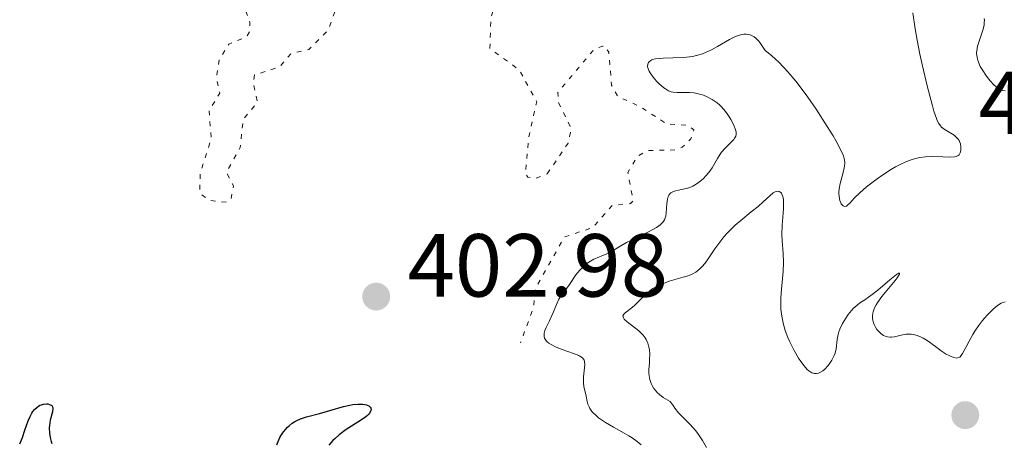
# Model space of a CAD drawing. Units: metres. Extents: x 628939 to 631599, y 4674098 to 4676460.
# Drawn here: x 629863 to 629973, y 4674546 to 4674594 of the extents above; entities that cross this region are included whole.
import ezdxf

# ---------------------------------------------------------------- set-up
doc = ezdxf.new("R2010")
doc.units = ezdxf.units.M
doc.header["$MEASUREMENT"] = 0
doc.linetypes.add('DGN Style 5', pattern=[1.217945, 0.521977, -0.695969])
for name, color, linetype, lineweight in [('Cota de punto acotado terreno', 7, 'Continuous', 0), ('Curva de nivel auxiliar', 30, 'DGN Style 5', 0), ('Curva de nivel directora', 30, 'Continuous', 30), ('Curva de nivel intermedia', 30, 'Continuous', 0), ('Pozo puntual', 7, 'Continuous', 0), ('Punto acotado terreno (símbolo)', 7, 'Continuous', 0)]:
    doc.layers.add(name, color=color, linetype=linetype, lineweight=lineweight)
doc.styles.add('Style-Arial', font='arial.ttf')

# ---------------------------------------------------------------- blocks, each defined once
blk = doc.blocks.new('5PATER')
at = {"layer": 'Pozo puntual', "linetype": 'Continuous', "lineweight": 0}
h = blk.add_hatch(color=51, dxfattribs=at)
edge = h.paths.add_edge_path()
edge.add_ellipse((0, 0), major_axis=(-0.11, -0.111), ratio=0.999422, start_angle=0, end_angle=360)

msp = doc.modelspace()

# ---------------------------------------------------------------- linework, layer by layer
at = {"layer": 'Curva de nivel auxiliar', "color": 30, "linetype": 'DGN Style 5', "lineweight": 0, "elevation": 402.5, "flags": 128}
for points in [[(629888.48, 4674643.2), (629896.47, 4674642.5), (629893.88, 4674640.89), (629890.57, 4674640.39), (629889.57, 4674639.82), (629888.53, 4674637.82), (629886.64, 4674635.73), (629884.46, 4674634.48), (629882.46, 4674634.5), (629880.99, 4674631.96), (629881.43, 4674630.96), (629884.05, 4674629.5), (629885.35, 4674628.36), (629886.69, 4674626.41), (629889.2, 4674621.23), (629890.36, 4674620.42), (629892.38, 4674620.97), (629894.7, 4674617.74), (629897.49, 4674615.53), (629893.21, 4674612.42), (629892.21, 4674610.53), (629891.78, 4674607.53), (629890.59, 4674606.48), (629888.74, 4674605.6), (629887.51, 4674603.7), (629887.08, 4674602.04), (629888.25, 4674600.56), (629888.43, 4674599.67), (629887.75, 4674596.42), (629888.88, 4674593.44), (629888.92, 4674592.41), (629888.52, 4674591.76), (629886.52, 4674590.95), (629885.43, 4674589.15), (629885.14, 4674587.09), (629885.51, 4674585.44), (629884.32, 4674583.49), (629884.57, 4674580.36), (629883.34, 4674576.57), (629883.27, 4674574.24), (629884.37, 4674573.43), (629886.14, 4674573.25), (629886.76, 4674573.53), (629887.05, 4674575.06), (629886.26, 4674576.57), (629887.81, 4674579.38), (629888.12, 4674582.48), (629889.73, 4674584.42), (629889.24, 4674586.64), (629889.42, 4674587.49), (629892.21, 4674588.39), (629893.49, 4674589.89), (629895.48, 4674590.33), (629897.65, 4674592.51), (629898.49, 4674594.87), (629901.45, 4674595.83), (629902.58, 4674598.11), (629904.49, 4674598.34), (629906.02, 4674599.52), (629906.31, 4674600.61), (629906.13, 4674603.11), (629905.4, 4674604.43), (629905.44, 4674605.15), (629907.96, 4674608.47), (629909.47, 4674609.19), (629909.78, 4674605.87), (629910.16, 4674605.19), (629911.48, 4674604.47), (629913.43, 4674605.1), (629914.98, 4674606.35), (629915.99, 4674609.47), (629916.39, 4674609.76), (629917.59, 4674609.6), (629919.38, 4674607.74), (629922.53, 4674608.11), (629924.88, 4674608.77), (629925.12, 4674608.38), (629923.21, 4674606.53), (629923.09, 4674606), (629923.42, 4674605.46), (629924.56, 4674605.36), (629925.5, 4674604.54), (629925.67, 4674603.46), (629924.03, 4674601.52), (629924.48, 4674601.02), (629925.77, 4674600.76), (629926.6, 4674599.48), (629925.49, 4674598.42), (629923.02, 4674599.06), (629920.56, 4674598.16), (629917.67, 4674597.58), (629916.74, 4674596.6), (629915.84, 4674593.91), (629915.75, 4674590.43), (629919.03, 4674588.05), (629920.98, 4674584.48), (629920.09, 4674580.57), (629919.72, 4674576.41), (629919.99, 4674576.05), (629920.9, 4674575.91), (629922.16, 4674576.42)], [(629922.16, 4674576.42), (629924.5, 4674579.87), (629924.85, 4674581.43), (629923.41, 4674584.43), (629923.33, 4674585.52), (629927.34, 4674590.28), (629928.32, 4674590.73), (629928.66, 4674590.7), (629929.03, 4674590.06), (629929.36, 4674586.33), (629930.04, 4674585.07), (629932.45, 4674584.01), (629935.47, 4674582.03), (629937.9, 4674581.83), (629938.56, 4674581.36), (629938.22, 4674580.35), (629937.24, 4674579.39), (629936.58, 4674579.09), (629933.43, 4674579.04), (629932.31, 4674578.43), (629931.17, 4674576.58), (629931.77, 4674573.43), (629931.46, 4674573.09), (629929.44, 4674572.9), (629927.25, 4674570.4), (629924.11, 4674569.37), (629920.85, 4674563.62), (629920.62, 4674561.43), (629919.15, 4674557.48)]]:
    msp.add_lwpolyline(points, dxfattribs=at)
at = {"layer": 'Curva de nivel directora', "color": 30, "linetype": 'Continuous', "lineweight": 30, "elevation": 400, "flags": 128}
for points in [[(629863.13, 4674546.18), (629863.44, 4674546.9), (629863.72, 4674547.7), (629864.09, 4674548.77), (629864.29, 4674549.25), (629864.5, 4674549.63), (629864.61, 4674549.8), (629864.79, 4674550.02), (629865.07, 4674550.3), (629865.39, 4674550.5), (629865.56, 4674550.57), (629865.8, 4674550.63), (629866.12, 4674550.66), (629866.27, 4674550.65), (629866.47, 4674550.6), (629866.71, 4674550.46), (629866.82, 4674550.27), (629866.84, 4674550.13), (629866.79, 4674549.78), (629866.54, 4674548.84), (629866.45, 4674548.25), (629866.43, 4674547.96), (629866.47, 4674547.37), (629866.54, 4674546.91), (629866.66, 4674546.46), (629866.74, 4674546.24)], [(629891.91, 4674546.08), (629892.12, 4674546.63), (629892.25, 4674546.9), (629892.53, 4674547.38), (629892.86, 4674547.8), (629893.1, 4674548.05), (629893.27, 4674548.21), (629893.62, 4674548.48), (629893.92, 4674548.67), (629894.12, 4674548.78), (629894.55, 4674548.97), (629895.21, 4674549.2), (629896.66, 4674549.57), (629897.83, 4674549.91), (629899.37, 4674550.36), (629900.08, 4674550.53), (629900.4, 4674550.58), (629900.99, 4674550.64), (629901.49, 4674550.62), (629901.76, 4674550.58), (629901.92, 4674550.54), (629902.18, 4674550.43), (629902.36, 4674550.28), (629902.41, 4674550.19), (629902.44, 4674550.05), (629902.42, 4674549.89), (629902.27, 4674549.62), (629902.19, 4674549.52), (629902.04, 4674549.37), (629901.85, 4674549.21), (629901.38, 4674548.88), (629900.24, 4674548.16), (629899.66, 4674547.78), (629898.88, 4674547.19), (629898.43, 4674546.8), (629898.17, 4674546.54), (629897.73, 4674546.04)]]:
    msp.add_lwpolyline(points, dxfattribs=at)
at = {"layer": 'Curva de nivel intermedia', "color": 30, "linetype": 'Continuous', "lineweight": 0, "flags": 128}
for points, elevation in [([(629963.06, 4674594.43), (629963.32, 4674592.67), (629963.54, 4674591.4), (629963.86, 4674589.81), (629964.11, 4674588.65), (629964.66, 4674586.29), (629965.25, 4674584.02), (629965.41, 4674583.45), (629965.71, 4674582.6), (629965.8, 4674582.38), (629965.98, 4674582.04), (629966.16, 4674581.78), (629966.28, 4674581.65), (629966.55, 4674581.43), (629967.67, 4674580.74), (629967.99, 4674580.46), (629968.12, 4674580.31), (629968.23, 4674580.14), (629968.29, 4674580.03), (629968.38, 4674579.79), (629968.44, 4674579.42), (629968.44, 4674579.19), (629968.42, 4674579.04), (629968.35, 4674578.78), (629968.23, 4674578.56), (629968.14, 4674578.48), (629967.92, 4674578.36), (629967.72, 4674578.31), (629967.2, 4674578.28), (629966.42, 4674578.31), (629965.14, 4674578.35), (629964.46, 4674578.32), (629963.85, 4674578.24), (629963.55, 4674578.19), (629963.08, 4674578.07), (629962.35, 4674577.81), (629961.55, 4674577.44), (629961.12, 4674577.2), (629960.67, 4674576.93), (629959.72, 4674576.32), (629959.08, 4674575.87), (629957.89, 4674574.95), (629957.13, 4674574.3), (629956.55, 4674573.72), (629956, 4674573.13), (629955.8, 4674572.93), (629955.63, 4674572.8), (629955.43, 4674572.76), (629955.28, 4674572.82), (629955.18, 4674572.91), (629955.06, 4674573.07), (629955.01, 4674573.18), (629954.9, 4674573.45), (629954.86, 4674573.6), (629954.8, 4674573.95), (629954.79, 4674574.13), (629954.79, 4674574.42), (629954.81, 4674574.72), (629954.92, 4674575.35), (629955.25, 4674576.56), (629955.38, 4674577.08), (629955.45, 4674577.53), (629955.45, 4674577.73), (629955.39, 4674578.13), (629955.3, 4674578.42), (629954.98, 4674579.13), (629954.47, 4674580.09), (629954.13, 4674580.69), (629953.49, 4674581.73), (629952.23, 4674583.67), (629951.3, 4674585.02), (629950.78, 4674585.73), (629949.96, 4674586.8), (629949.08, 4674587.84), (629948.63, 4674588.34), (629948.02, 4674588.96), (629947.71, 4674589.26), (629947.23, 4674589.67), (629946.52, 4674590.22), (629946.18, 4674590.79), (629945.96, 4674591.11), (629945.82, 4674591.29), (629945.52, 4674591.58), (629945.3, 4674591.75), (629945.16, 4674591.84), (629944.87, 4674591.97), (629944.72, 4674592.01), (629944.43, 4674592.05), (629944.14, 4674592.04), (629943.94, 4674592.01), (629943.55, 4674591.9)], 405), ([(629971.06, 4674593.8), (629971.07, 4674593.63), (629971.06, 4674593.36), (629971.03, 4674593.08), (629970.88, 4674592.49), (629970.47, 4674591.29), (629970.3, 4674590.72), (629970.21, 4674590.19), (629970.2, 4674589.94), (629970.25, 4674589.45), (629970.33, 4674589.13), (629970.41, 4674588.91), (629970.61, 4674588.45), (629970.81, 4674588.09), (629971.29, 4674587.35), (629971.7, 4674586.82), (629972.13, 4674586.37), (629972.34, 4674586.18), (629972.69, 4674585.93), (629972.87, 4674585.84), (629973.13, 4674585.75), (629973.39, 4674585.72)], 410), ([(629943.55, 4674591.9), (629943.22, 4674591.78), (629942.55, 4674591.45), (629941.2, 4674590.66), (629940.53, 4674590.29), (629939.87, 4674589.99), (629939.54, 4674589.87), (629938.86, 4674589.67), (629938.39, 4674589.57), (629938.07, 4674589.52), (629937.4, 4674589.45), (629936.19, 4674589.41), (629935.14, 4674589.38), (629934.68, 4674589.35), (629934.27, 4674589.29), (629934.09, 4674589.25), (629933.87, 4674589.17), (629933.74, 4674589.11), (629933.55, 4674588.96), (629933.48, 4674588.87), (629933.4, 4674588.68), (629933.38, 4674588.45), (629933.41, 4674588.29), (629933.55, 4674587.93), (629933.67, 4674587.72), (629933.99, 4674587.26), (629934.38, 4674586.81), (629934.65, 4674586.53), (629935.19, 4674586.06), (629935.37, 4674585.93), (629935.71, 4674585.73), (629936.03, 4674585.61), (629936.24, 4674585.56), (629936.71, 4674585.53), (629937.11, 4674585.54), (629937.73, 4674585.54), (629938.06, 4674585.53), (629938.6, 4674585.48), (629938.88, 4674585.43), (629939.39, 4674585.3), (629939.65, 4674585.21), (629940.05, 4674585.05), (629940.62, 4674584.75), (629941.17, 4674584.37), (629941.42, 4674584.15), (629941.66, 4674583.92), (629942.1, 4674583.4), (629942.47, 4674582.86), (629942.68, 4674582.5), (629943.02, 4674581.86), (629943.23, 4674581.34), (629943.28, 4674581.13), (629943.3, 4674580.93), (629943.29, 4674580.83), (629943.25, 4674580.65), (629943.12, 4674580.42), (629943.02, 4674580.28), (629942.73, 4674579.98), (629942.02, 4674579.27), (629941.67, 4674578.86), (629941.51, 4674578.63), (629941.21, 4674578.14), (629940.61, 4674577.1), (629940.25, 4674576.58), (629939.88, 4674576.15), (629939.68, 4674575.94), (629939.35, 4674575.65), (629938.83, 4674575.26), (629938.46, 4674575.05), (629938.28, 4674574.96), (629938, 4674574.85), (629937.71, 4674574.77), (629937.16, 4674574.65), (629936.5, 4674574.52), (629936.22, 4674574.42), (629935.98, 4674574.28), (629935.88, 4674574.19), (629935.77, 4674574.02), (629935.7, 4674573.89), (629935.61, 4674573.59), (629935.53, 4674573.09), (629935.46, 4674572.06), (629935.41, 4674571.68), (629935.36, 4674571.5), (629935.26, 4674571.26), (629935.11, 4674571.04), (629935.02, 4674570.93), (629934.78, 4674570.7), (629934.63, 4674570.59), (629934.37, 4674570.42), (629934.06, 4674570.24), (629933.34, 4674569.86), (629931.73, 4674569.08), (629931.02, 4674568.72), (629930.19, 4674568.25), (629929.35, 4674567.73), (629928.92, 4674567.51), (629928.44, 4674567.31), (629927.73, 4674567.02), (629927.36, 4674566.85), (629926.81, 4674566.54)], 405), ([(629958.8, 4674561.48), (629958.95, 4674561.76), (629959.13, 4674562.06), (629959.59, 4674562.69), (629961.07, 4674564.47), (629961.3, 4674564.77), (629961.5, 4674565.08), (629961.56, 4674565.19), (629961.58, 4674565.29), (629961.47, 4674565.29), (629961.22, 4674565.14), (629960.47, 4674564.53), (629959.14, 4674563.41), (629958.5, 4674562.89), (629957.69, 4674562.32), (629957.09, 4674561.92), (629956.82, 4674561.7), (629956.4, 4674561.33), (629956.21, 4674561.12), (629955.84, 4674560.66), (629955.56, 4674560.27), (629955.19, 4674559.65), (629954.9, 4674559.02), (629954.78, 4674558.71), (629954.7, 4674558.42), (629954.6, 4674557.87), (629954.47, 4674556.83), (629954.36, 4674556.33), (629954.26, 4674556.07), (629954.01, 4674555.57), (629953.69, 4674555.09), (629953.54, 4674554.9), (629953.22, 4674554.56), (629952.98, 4674554.35), (629952.66, 4674554.16), (629952.51, 4674554.1), (629952.28, 4674554.05), (629952.05, 4674554.06), (629951.94, 4674554.08), (629951.77, 4674554.14), (629951.65, 4674554.2), (629951.42, 4674554.36), (629951.25, 4674554.51), (629950.89, 4674554.9), (629950.52, 4674555.4), (629950.28, 4674555.78), (629949.79, 4674556.64), (629949.31, 4674557.59), (629949.09, 4674558.1), (629948.79, 4674558.89), (629948.56, 4674559.69), (629948.46, 4674560.09), (629948.39, 4674560.49), (629948.3, 4674561.28), (629948.28, 4674562.05), (629948.29, 4674562.55), (629948.35, 4674563.51), (629948.56, 4674565.5), (629948.6, 4674566.48), (629948.55, 4674567.5), (629948.44, 4674568.9), (629948.41, 4674569.62), (629948.44, 4674570.68), (629948.54, 4674572), (629948.58, 4674572.59), (629948.59, 4674573.25), (629948.58, 4674573.53), (629948.52, 4674573.88), (629948.42, 4674574.15), (629948.36, 4674574.26), (629948.28, 4674574.34), (629948.11, 4674574.44), (629947.91, 4674574.46), (629947.76, 4674574.43), (629947.66, 4674574.4), (629947.45, 4674574.28), (629947.07, 4674573.97), (629946.32, 4674573.27), (629945.74, 4674572.76), (629944.98, 4674572.15), (629943.81, 4674571.19), (629943.2, 4674570.66), (629942.33, 4674569.81), (629941.92, 4674569.37), (629941.56, 4674568.92), (629940.91, 4674568.03), (629940.16, 4674566.91), (629939.81, 4674566.42), (629939.45, 4674565.99), (629939.26, 4674565.8), (629938.98, 4674565.56), (629938.78, 4674565.42), (629938.38, 4674565.19), (629938.18, 4674565.1), (629937.77, 4674564.95), (629937.36, 4674564.83), (629936.58, 4674564.63), (629935.81, 4674564.4), (629935.35, 4674564.23), (629934.59, 4674563.9), (629933.97, 4674563.56)], 410), ([(629926.81, 4674566.54), (629926.54, 4674566.35), (629926.29, 4674566.13), (629925.81, 4674565.63), (629925.37, 4674565.09), (629924.63, 4674564.04), (629923.79, 4674562.88), (629923.47, 4674562.37), (629923.2, 4674561.79), (629922.86, 4674560.96), (629922.68, 4674560.55), (629922.4, 4674559.96), (629922.04, 4674559.22), (629921.9, 4674558.88), (629921.82, 4674558.58), (629921.8, 4674558.43), (629921.81, 4674558.21), (629921.86, 4674558), (629921.91, 4674557.9), (629922.06, 4674557.69), (629922.16, 4674557.59), (629922.35, 4674557.44), (629922.58, 4674557.3), (629923.15, 4674557.02), (629923.81, 4674556.76), (629925.08, 4674556.3), (629925.7, 4674556.06), (629925.92, 4674555.94), (629926.1, 4674555.81), (629926.27, 4674555.57), (629926.31, 4674555.47), (629926.34, 4674555.31), (629926.36, 4674555.12), (629926.34, 4674554.68), (629926.23, 4674553.7), (629926.2, 4674553.22), (629926.21, 4674553.01), (629926.25, 4674552.62), (629926.51, 4674551.51), (629926.62, 4674550.94), (629926.71, 4674550.63), (629926.84, 4674550.31), (629926.93, 4674550.15), (629927.16, 4674549.81), (629927.31, 4674549.64), (629927.58, 4674549.38), (629927.9, 4674549.11), (629928.69, 4674548.57), (629929.58, 4674548.04), (629930.77, 4674547.38), (629931.3, 4674547.07), (629931.64, 4674546.86), (629932.21, 4674546.46), (629932.67, 4674546.07)], 405), ([(629933.97, 4674563.56), (629933.68, 4674563.36), (629933.22, 4674562.96), (629932.68, 4674562.43), (629931.91, 4674561.66), (629931.52, 4674561.32), (629930.86, 4674560.84), (629930.72, 4674560.7), (629930.62, 4674560.5), (629930.67, 4674560.3), (629930.76, 4674560.16), (629931.08, 4674559.85), (629932.39, 4674558.83), (629932.57, 4674558.67), (629932.88, 4674558.36), (629933.11, 4674558.07), (629933.23, 4674557.87), (629933.41, 4674557.47), (629933.54, 4674557.01), (629933.58, 4674556.73), (629933.62, 4674556.24), (629933.6, 4674555.62), (629933.58, 4674555.24), (629933.53, 4674554.47), (629933.53, 4674554.05), (629933.58, 4674553.61), (629933.62, 4674553.39), (629933.77, 4674552.93), (629933.88, 4674552.71), (629934.09, 4674552.37), (629934.33, 4674552.07), (629934.46, 4674551.92), (629934.7, 4674551.7), (629935.12, 4674551.38), (629935.63, 4674551.08), (629935.92, 4674550.93), (629936.23, 4674550.46), (629936.43, 4674550.18), (629936.86, 4674549.66), (629937.29, 4674549.2), (629938.14, 4674548.34), (629938.74, 4674547.68), (629939.02, 4674547.33), (629939.53, 4674546.57), (629939.98, 4674545.77)], 410), ([(629973.39, 4674562.07), (629973.14, 4674562.02), (629972.95, 4674561.94), (629972.53, 4674561.67), (629972.06, 4674561.28), (629971.41, 4674560.63), (629971.08, 4674560.26), (629970.85, 4674559.98), (629970.41, 4674559.39), (629970.01, 4674558.8), (629969.77, 4674558.41), (629969.35, 4674557.69), (629968.98, 4674556.99), (629968.61, 4674556.3), (629968.45, 4674556.06), (629968.31, 4674555.9), (629968.07, 4674555.8), (629967.96, 4674555.79), (629967.68, 4674555.84), (629967.34, 4674555.97), (629967.14, 4674556.06), (629966.8, 4674556.24), (629966.23, 4674556.6), (629965.59, 4674557.07), (629964.67, 4674557.74), (629964.22, 4674558.02), (629963.99, 4674558.14), (629963.56, 4674558.31), (629963.14, 4674558.42), (629962.86, 4674558.46), (629962.68, 4674558.47), (629962.32, 4674558.46), (629961.74, 4674558.36), (629961.01, 4674558.18), (629960.67, 4674558.13), (629960.52, 4674558.13), (629960.22, 4674558.16), (629959.95, 4674558.25), (629959.78, 4674558.33), (629959.47, 4674558.55), (629959.18, 4674558.82), (629959.05, 4674558.99), (629958.87, 4674559.26), (629958.73, 4674559.56), (629958.66, 4674559.73), (629958.58, 4674560.05), (629958.56, 4674560.22), (629958.55, 4674560.5), (629958.58, 4674560.8), (629958.62, 4674560.96), (629958.73, 4674561.3), (629958.8, 4674561.48)], 410)]:
    msp.add_lwpolyline(points, dxfattribs=dict(at, elevation=elevation))

# ---------------------------------------------------------------- block references
at = {"layer": 'Punto acotado terreno (símbolo)', "color": 7, "linetype": 'Continuous', "lineweight": 0, "xscale": 10, "yscale": 10, "zscale": 10}
for p in [(629903.02, 4674562.67, 402.98), (629968.93, 4674549.4, 411.77)]:
    msp.add_blockref('5PATER', p, dxfattribs=at)

# ---------------------------------------------------------------- texts
at = {"layer": 'Cota de punto acotado terreno', "color": 7, "linetype": 'Continuous', "lineweight": 0, "style": 'Style-Arial'}
for s, p in [('406.01', (629970.42, 4674580.87, 406.01)), ('402.98', (629906.52, 4674562.67, 402.98))]:
    msp.add_text(s, height=7, dxfattribs=at).set_placement(p)

doc.saveas('drawing.dxf')
